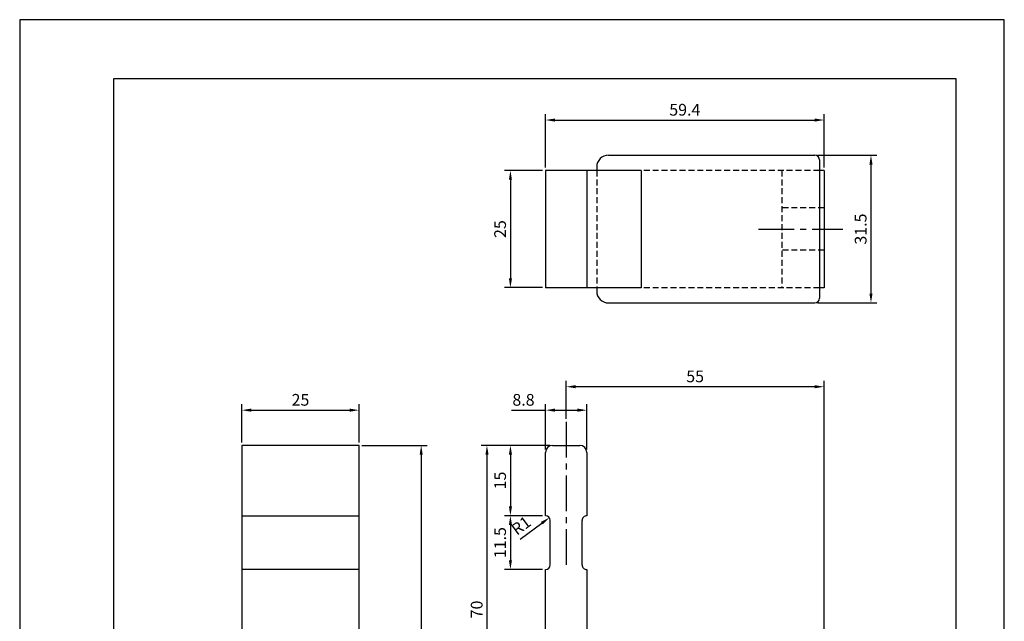
# Model space of a CAD drawing. Extents: x 0 to 210, y 0 to 297.
# Drawn here: x 0 to 210, y 169 to 297 of the extents above; entities that cross this region are included whole.
import ezdxf

# ---------------------------------------------------------------- set-up
doc = ezdxf.new("R2010")
doc.units = 0
doc.header["$LTSCALE"] = 0.4
doc.linetypes.add('CENTER2', pattern=[28.575, 19.05, -3.175, 3.175, -3.175])
doc.linetypes.add('HIDDEN2', pattern=[4.7625, 3.175, -1.5875])
doc.layers.get('DEFPOINTS').update_dxf_attribs({"linetype": 'CONTINUOUS'})
for name, color, linetype in [('CENTER', 6, 'CENTER2'), ('COVER', 140, 'CONTINUOUS'), ('COVER_HIDDEN_', 140, 'HIDDEN2'), ('DIMS', 1, 'CONTINUOUS'), ('HIDDEN', 9, 'HIDDEN2'), ('MODEL', 7, 'CONTINUOUS'), ('TITLE', 7, 'CONTINUOUS')]:
    doc.layers.add(name, color=color, linetype=linetype)
doc.styles.add('DIMS', font='romans.shx', dxfattribs={"width": 0.75, "bigfont": 'bigfont.shx'})
doc.dimstyles.new('DIMS', dxfattribs={"dimscale": 0, "dimtxt": 2.5, "dimasz": 2, "dimexe": 1.25, "dimexo": 0.625, "dimtad": 1, "dimtxsty": 'DIMS', "dimcen": 0, "dimclrt": 7, "dimazin": 3, "dimtfac": 1, "dimtmove": 0, "dimatfit": 3})

# ---------------------------------------------------------------- blocks, each defined once
blk = doc.blocks.new('*D0')
at = {"layer": 'DEFPOINTS', "color": 0}
for p in [(120.96, 213.72), (112.16, 204.72), (120.96, 204.67)]:
    blk.add_point(p, dxfattribs=at)
at = {"layer": 'DIMS', "color": 0}
for p, q in [((112.16, 205.35), (112.16, 214.97)), ((120.96, 205.3), (120.96, 214.97)), ((104.86, 213.72), (112.16, 213.72)), ((114.16, 213.72), (118.96, 213.72))]:
    blk.add_line(p, q, dxfattribs=at)
for points in [[(114.16, 214.06), (114.16, 213.39), (112.16, 213.72)], [(118.96, 214.06), (118.96, 213.39), (120.96, 213.72)]]:
    blk.add_solid(points, dxfattribs=at)
at = {"layer": 'DIMS', "color": 7, "insert": (107.45, 215.6), "char_height": 2.5, "attachment_point": 5, "style": 'DIMS'}
blk.add_mtext('8.8', dxfattribs=at)
blk = doc.blocks.new('*D1')
at = {"layer": 'DEFPOINTS', "color": 0}
for p in [(116.56, 218.72), (116.56, 211.22), (171.56, 145.72)]:
    blk.add_point(p, dxfattribs=at)
at = {"layer": 'DIMS', "color": 0}
for p, q in [((116.56, 211.85), (116.56, 219.97)), ((169.56, 218.72), (118.56, 218.72)), ((171.56, 146.35), (171.56, 219.97))]:
    blk.add_line(p, q, dxfattribs=at)
for points in [[(118.56, 219.06), (118.56, 218.39), (116.56, 218.72)], [(169.56, 219.06), (169.56, 218.39), (171.56, 218.72)]]:
    blk.add_solid(points, dxfattribs=at)
at = {"layer": 'DIMS', "color": 7, "insert": (144.06, 220.6), "char_height": 2.5, "attachment_point": 5, "style": 'DIMS'}
blk.add_mtext('55', dxfattribs=at)
blk = doc.blocks.new('*D4')
at = {"layer": 'DEFPOINTS', "color": 0}
for p in [(171.56, 275.6), (112.16, 264.85), (171.56, 264.85)]:
    blk.add_point(p, dxfattribs=at)
at = {"layer": 'DIMS', "color": 0}
for p, q in [((112.16, 265.47), (112.16, 276.85)), ((114.16, 275.6), (169.56, 275.6)), ((171.56, 265.47), (171.56, 276.85))]:
    blk.add_line(p, q, dxfattribs=at)
for points in [[(114.16, 275.93), (114.16, 275.26), (112.16, 275.6)], [(169.56, 275.93), (169.56, 275.26), (171.56, 275.6)]]:
    blk.add_solid(points, dxfattribs=at)
at = {"layer": 'DIMS', "color": 7, "insert": (141.86, 277.47), "char_height": 2.5, "attachment_point": 5, "style": 'DIMS'}
blk.add_mtext('59.4', dxfattribs=at)
blk = doc.blocks.new('*D7')
at = {"layer": 'DEFPOINTS', "color": 0}
for p in [(169.56, 268.1), (169.56, 236.6), (181.56, 236.6)]:
    blk.add_point(p, dxfattribs=at)
at = {"layer": 'DIMS', "color": 0}
for p, q in [((170.19, 268.1), (182.81, 268.1)), ((181.56, 266.1), (181.56, 238.6)), ((170.19, 236.6), (182.81, 236.6))]:
    blk.add_line(p, q, dxfattribs=at)
for points in [[(181.23, 266.1), (181.9, 266.1), (181.56, 268.1)], [(181.23, 238.6), (181.9, 238.6), (181.56, 236.6)]]:
    blk.add_solid(points, dxfattribs=at)
at = {"layer": 'DIMS', "color": 7, "insert": (179.69, 252.35), "char_height": 2.5, "attachment_point": 5, "rotation": 90, "style": 'DIMS'}
blk.add_mtext('31.5', dxfattribs=at)
blk = doc.blocks.new('*D8')
at = {"layer": 'DEFPOINTS', "color": 0}
for p in [(112.16, 190.22), (112.97, 190.81)]:
    blk.add_point(p, dxfattribs=at)
at = {"layer": 'DIMS', "color": 0}
blk.add_line((106.73, 186.22), (111.36, 189.63), dxfattribs=at)
blk.add_solid([(111.16, 189.9), (111.56, 189.36), (112.97, 190.81)], dxfattribs=at)
at = {"layer": 'DIMS', "color": 7, "insert": (107.13, 188.85), "char_height": 2.5, "attachment_point": 5, "rotation": 36.3233, "style": 'DIMS'}
blk.add_mtext('R1', dxfattribs=at)
blk = doc.blocks.new('*D9')
at = {"layer": 'DEFPOINTS', "color": 0}
for p in [(113.66, 206.22), (104.66, 191.22), (112.16, 191.22)]:
    blk.add_point(p, dxfattribs=at)
at = {"layer": 'DIMS', "color": 0}
for p, q in [((113.04, 206.22), (103.41, 206.22)), ((104.66, 204.22), (104.66, 193.22)), ((111.54, 191.22), (103.41, 191.22))]:
    blk.add_line(p, q, dxfattribs=at)
for points in [[(104.33, 204.22), (105, 204.22), (104.66, 206.22)], [(104.33, 193.22), (105, 193.22), (104.66, 191.22)]]:
    blk.add_solid(points, dxfattribs=at)
at = {"layer": 'DIMS', "color": 7, "insert": (102.79, 198.72), "char_height": 2.5, "attachment_point": 5, "rotation": 90, "style": 'DIMS'}
blk.add_mtext('15', dxfattribs=at)
blk = doc.blocks.new('*D10')
at = {"layer": 'DEFPOINTS', "color": 0}
for p in [(112.16, 191.22), (104.66, 179.73), (112.16, 179.73)]:
    blk.add_point(p, dxfattribs=at)
at = {"layer": 'DIMS', "color": 0}
for p, q in [((111.54, 191.22), (103.41, 191.22)), ((104.66, 189.22), (104.66, 181.73)), ((111.54, 179.73), (103.41, 179.73))]:
    blk.add_line(p, q, dxfattribs=at)
for points in [[(104.33, 189.22), (105, 189.22), (104.66, 191.22)], [(104.33, 181.73), (105, 181.73), (104.66, 179.73)]]:
    blk.add_solid(points, dxfattribs=at)
at = {"layer": 'DIMS', "color": 7, "insert": (102.79, 185.47), "char_height": 2.5, "attachment_point": 5, "rotation": 90, "style": 'DIMS'}
blk.add_mtext('11.5', dxfattribs=at)
blk = doc.blocks.new('*D11')
at = {"layer": 'DEFPOINTS', "color": 0}
for p in [(113.66, 206.22), (99.66, 136.22), (131.06, 136.22)]:
    blk.add_point(p, dxfattribs=at)
at = {"layer": 'DIMS', "color": 0}
for p, q in [((113.04, 206.22), (98.41, 206.22)), ((99.66, 204.22), (99.66, 138.22)), ((130.44, 136.22), (98.41, 136.22))]:
    blk.add_line(p, q, dxfattribs=at)
for points in [[(99.33, 204.22), (100, 204.22), (99.66, 206.22)], [(99.33, 138.22), (100, 138.22), (99.66, 136.22)]]:
    blk.add_solid(points, dxfattribs=at)
at = {"layer": 'DIMS', "color": 7, "insert": (97.79, 171.22), "char_height": 2.5, "attachment_point": 5, "rotation": 90, "style": 'DIMS'}
blk.add_mtext('70', dxfattribs=at)
blk = doc.blocks.new('*D12')
at = {"layer": 'DEFPOINTS', "color": 0}
for p in [(72.38, 213.72), (47.38, 206.22), (72.38, 206.22)]:
    blk.add_point(p, dxfattribs=at)
at = {"layer": 'DIMS', "color": 0}
for p, q in [((47.38, 206.85), (47.38, 214.97)), ((72.38, 206.85), (72.38, 214.97)), ((49.38, 213.72), (70.38, 213.72))]:
    blk.add_line(p, q, dxfattribs=at)
for points in [[(49.38, 214.06), (49.38, 213.39), (47.38, 213.72)], [(70.38, 214.06), (70.38, 213.39), (72.38, 213.72)]]:
    blk.add_solid(points, dxfattribs=at)
at = {"layer": 'DIMS', "color": 7, "insert": (59.88, 215.6), "char_height": 2.5, "attachment_point": 5, "style": 'DIMS'}
blk.add_mtext('25', dxfattribs=at)
blk = doc.blocks.new('*D13')
at = {"layer": 'DEFPOINTS', "color": 0}
for p in [(112.16, 264.85), (104.66, 239.85), (112.16, 239.85)]:
    blk.add_point(p, dxfattribs=at)
at = {"layer": 'DIMS', "color": 0}
for p, q in [((111.54, 264.85), (103.41, 264.85)), ((104.66, 262.85), (104.66, 241.85)), ((111.54, 239.85), (103.41, 239.85))]:
    blk.add_line(p, q, dxfattribs=at)
for points in [[(104.33, 262.85), (105, 262.85), (104.66, 264.85)], [(104.33, 241.85), (105, 241.85), (104.66, 239.85)]]:
    blk.add_solid(points, dxfattribs=at)
at = {"layer": 'DIMS', "color": 7, "insert": (102.79, 252.35), "char_height": 2.5, "attachment_point": 5, "rotation": 90, "style": 'DIMS'}
blk.add_mtext('25', dxfattribs=at)
blk = doc.blocks.new('*D14')
at = {"layer": 'DEFPOINTS', "color": 0}
for p in [(72.38, 206.22), (64.38, 86.02), (85.63, 86.02)]:
    blk.add_point(p, dxfattribs=at)
at = {"layer": 'DIMS', "color": 0}
for p, q in [((73, 206.22), (86.88, 206.22)), ((85.63, 204.22), (85.63, 88.02)), ((65, 86.02), (86.88, 86.02))]:
    blk.add_line(p, q, dxfattribs=at)
for points in [[(85.3, 204.22), (85.96, 204.22), (85.63, 206.22)], [(85.3, 88.02), (85.96, 88.02), (85.63, 86.02)]]:
    blk.add_solid(points, dxfattribs=at)
at = {"layer": 'DIMS', "color": 7, "insert": (83.75, 146.12), "char_height": 2.5, "attachment_point": 5, "rotation": 90, "style": 'DIMS'}
blk.add_mtext('120.2', dxfattribs=at)

msp = doc.modelspace()

# ---------------------------------------------------------------- linework, layer by layer
at = {"layer": 'CENTER'}
for p, q in [((157.564, 252.346), (175.564, 252.346)), ((116.564, 211.222), (116.564, 179.899))]:
    msp.add_line(p, q, dxfattribs=at)
at = {"layer": 'COVER'}
for p, q in [((125.564, 268.096), (169.564, 268.096)), ((170.564, 267.096), (170.564, 237.596)), ((123.064, 265.596), (123.064, 264.846)), ((123.064, 239.846), (123.064, 239.096)), ((125.564, 236.596), (169.564, 236.596))]:
    msp.add_line(p, q, dxfattribs=at)
for centre, radius, start, end in [((125.564, 265.596), 2.5, 90, 180), ((169.564, 267.096), 1, 0, 90), ((125.564, 239.096), 2.5, 180, 270), ((169.564, 237.596), 1, 270, 0)]:
    msp.add_arc(centre, radius, start, end, dxfattribs=at)
at = {"layer": 'COVER_HIDDEN_'}
msp.add_line((123.064, 264.846), (123.064, 239.846), dxfattribs=at)
at = {"layer": 'DEFPOINTS'}
msp.add_lwpolyline([(0, 0), (210, 0), (210, 297), (0, 297)], close=True, dxfattribs=at)
at = {"layer": 'HIDDEN'}
for p, q in [((170.564, 264.846), (132.56, 264.846)), ((162.564, 264.846), (162.564, 239.846)), ((171.564, 256.846), (162.564, 256.846)), ((171.564, 247.846), (162.564, 247.846)), ((170.564, 239.846), (132.56, 239.846))]:
    msp.add_line(p, q, dxfattribs=at)
at = {"layer": 'MODEL'}
for p, q in [((132.56, 264.846), (112.164, 264.846)), ((112.164, 264.846), (112.164, 239.846)), ((120.964, 264.846), (120.964, 239.846)), ((132.56, 264.846), (132.56, 239.846)), ((171.564, 264.846), (170.564, 264.846)), ((171.564, 264.846), (171.564, 239.846)), ((132.56, 239.846), (112.164, 239.846)), ((171.564, 239.846), (170.564, 239.846)), ((47.378, 206.222), (47.378, 136.222)), ((72.378, 206.222), (47.378, 206.222)), ((72.378, 136.222), (72.378, 206.222)), ((113.664, 206.222), (119.464, 206.222)), ((112.164, 191.222), (112.164, 204.722)), ((120.964, 204.722), (120.964, 191.222)), ((47.378, 191.222), (72.378, 191.222)), ((113.164, 180.727), (113.164, 190.222)), ((119.964, 180.727), (119.964, 190.222)), ((72.378, 179.727), (47.378, 179.727)), ((112.164, 155.022), (112.164, 179.727)), ((120.964, 179.727), (120.964, 156.222))]:
    msp.add_line(p, q, dxfattribs=at)
for centre, radius, start, end in [((113.664, 204.722), 1.5, 90, 180), ((119.464, 204.722), 1.5, 0, 90), ((112.164, 190.222), 1, 0, 90), ((120.964, 190.222), 1, 89.99302, 180), ((112.164, 180.727), 1, 270, 0), ((120.964, 180.727), 1, 180, 270.00698)]:
    msp.add_arc(centre, radius, start, end, dxfattribs=at)
at = {"layer": 'TITLE'}
msp.add_lwpolyline([(20, 12.625), (199.75, 12.625), (199.75, 284.375), (20, 284.375)], close=True, dxfattribs=at)

# ---------------------------------------------------------------- dimensions: what is measured, and where the dimension line sits
at = {"layer": 'DIMS'}
dim = msp.add_linear_dim(base=(171.564, 275.596), p1=(112.164, 264.846), p2=(171.564, 264.846), dimstyle='DIMS', override={"dimscale": 1}, dxfattribs=at)
dim.commit()
dim.dimension.update_dxf_attribs({"geometry": '*D4', "text_midpoint": (141.864, 277.471)})
for base, p1, p2, angle, override, picture, middle in [((181.564, 236.596), (169.564, 268.096), (169.564, 236.596), 90, {"dimscale": 1}, '*D7', (179.689, 252.346)), ((104.664, 239.846), (112.164, 264.846), (112.164, 239.846), 90, {"dimscale": 1}, '*D13', (102.789, 252.346)), ((116.564, 218.722), (171.564, 145.722), (116.564, 211.222), 180, {"dimscale": 1}, '*D1', (144.064, 220.597)), ((72.378, 213.722), (47.378, 206.222), (72.378, 206.222), 180, {"dimscale": 1, "dimtmove": 1}, '*D12', (59.878, 215.597)), ((85.628, 86.022), (72.378, 206.222), (64.378, 86.022), 90, {"dimscale": 1}, '*D14', (83.753, 146.122)), ((99.664, 136.222), (113.664, 206.222), (131.064, 136.222), 90, {"dimscale": 1, "dimtmove": 1}, '*D11', (97.789, 171.222)), ((104.664, 191.222), (113.664, 206.222), (112.164, 191.222), 90, {"dimscale": 1, "dimtmove": 1}, '*D9', (102.789, 198.722)), ((104.6635, 179.7271), (112.1635, 191.2223), (112.1636, 179.7271), 90, {"dimscale": 1, "dimtmove": 1}, '*D10', (102.7885, 185.4747))]:
    dim = msp.add_linear_dim(base=base, p1=p1, p2=p2, angle=angle, dimstyle='DIMS', override=override, dxfattribs=at)
    dim.commit()
    dim.dimension.update_dxf_attribs({"geometry": picture, "text_midpoint": middle})
dim = msp.add_linear_dim(base=(120.964, 213.722), p1=(112.164, 204.722), p2=(120.964, 204.672), angle=180, dimstyle='DIMS', override={"dimscale": 1, "dimtmove": 1}, dxfattribs=at)
dim.commit()
dim.dimension.update_dxf_attribs({"geometry": '*D0', "text_midpoint": (107.451, 212.951), "dimtype": 160})
dim = msp.add_radius_dim(center=(112.164, 190.222), mpoint=(112.969, 190.815), dimstyle='DIMS', override={"dimscale": 1}, dxfattribs=at)
dim.commit()
dim.dimension.update_dxf_attribs({"geometry": '*D8', "text_midpoint": (108.236, 187.335), "dimtype": 164})

doc.saveas('drawing.dxf')
